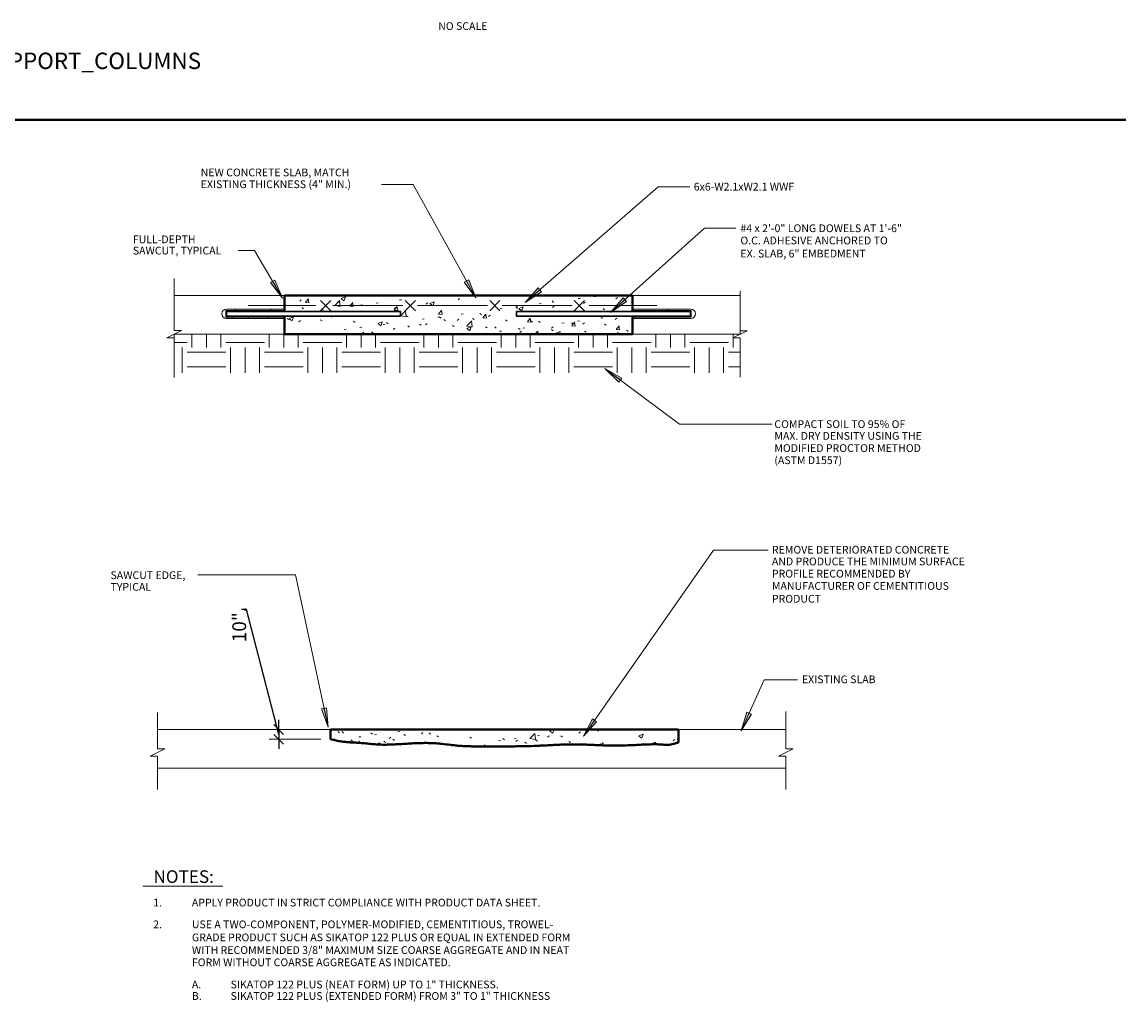
# Model space of a CAD drawing. Units: inches. Extents: x 120018 to 125083, y 118466 to 122287.
# Drawn here: x 121951 to 123093, y 120204 to 121217 of the extents above; entities that cross this region are included whole.
import ezdxf
from ezdxf.enums import TextEntityAlignment as Align

# ---------------------------------------------------------------- set-up
doc = ezdxf.new("R2010")
doc.units = ezdxf.units.IN
doc.header["$MEASUREMENT"] = 0
for name, color, linetype, lineweight in [('A-ANNO-DIMS', 3, 'Continuous', 13), ('A-DETL', 52, 'Continuous', 13), ('A-DETL-GENF', 52, 'Continuous', 13), ('A-DETL-THIN', 252, 'Continuous', 13), ('G-ANNO-CELL', 30, 'Continuous', 30), ('G-ANNO-TEXT', 7, 'Continuous', 13), ('G-DETL-LINE', 1, 'Continuous', 13)]:
    doc.layers.add(name, color=color, linetype=linetype, lineweight=lineweight)
doc.styles.add('Arial_4', font='arial.ttf', dxfattribs={"height": 1.4375})
doc.styles.add('Arial_4_0', font='arial.ttf')
doc.styles.add('Style-Arial', font='arialbd.ttf')
doc.styles.add('UofM Standard', font='tahoma.ttf', dxfattribs={"height": 8})
doc.dimstyles.new('_L80_FEET_AND_INCHES_2', dxfattribs={"dimtxt": 1.4375, "dimasz": 0.083333, "dimexe": 1, "dimexo": 1, "dimgap": 0.25, "dimtad": 1, "dimdec": 3, "dimzin": 0, "dimdsep": 46, "dimlunit": 4, "dimtxsty": 'Arial_4', "dimblk": 'OBLIQUE', "dimcen": 0.09, "dimazin": 0, "dimtfac": 1, "dimtdec": 4, "dimtmove": 1, "dimatfit": 1, "dimfxl": 1, "dimfrac": 2, "dimtolj": 1, "dimtzin": 0, "dimarcsym": 0})

# ---------------------------------------------------------------- blocks, each defined once
blk = doc.blocks.new('_Oblique')
at = {"color": 0, "linetype": 'ByBlock', "lineweight": -2}
blk.add_line((-0.5, -0.5), (0.5, 0.5), dxfattribs=at)
blk = doc.blocks.new('*D56')
at = {"layer": 'A-ANNO-DIMS', "color": 0, "linetype": 'Continuous', "lineweight": -2, "transparency": 16777216}
for p, q in [((122183.1, 120609.9), (122178.1, 120609.9)), ((122216.5, 120480.9), (122183.1, 120609.9)), ((122216.5, 120485.9), (122216.5, 120495.9)), ((122216.5, 120485.9), (122216.5, 120475.9)), ((122216.5, 120485.9), (122216.5, 120475.9)), ((122216.5, 120475.9), (122216.5, 120465.9))]:
    blk.add_line(p, q, dxfattribs=at)
at = {"layer": 'A-ANNO-DIMS', "linetype": 'Continuous', "transparency": 16777216}
for p, q in [((122213.6, 120485.9), (122206.5, 120485.9)), ((122259.9, 120475.9), (122206.5, 120475.9))]:
    blk.add_line(p, q, dxfattribs=at)
at = {"layer": 'Defpoints', "color": 0, "linetype": 'Continuous', "transparency": 16777216}
for p in [(122223.6, 120485.9), (122216.5, 120475.9), (122269.9, 120475.9)]:
    blk.add_point(p, dxfattribs=at)
at = {"layer": 'A-ANNO-DIMS', "color": 0, "linetype": 'Continuous', "lineweight": -2, "transparency": 16777216, "xscale": 10, "yscale": 10, "zscale": 10}
for p, rotation in [((122216.5, 120485.9), 270), ((122216.5, 120475.9), 90)]:
    blk.add_blockref('_Oblique', p, dxfattribs=dict(at, rotation=rotation))
at = {"layer": 'A-ANNO-DIMS', "color": 0, "linetype": 'Continuous', "transparency": 16777216, "insert": (122175.6, 120594.4), "char_height": 14.38, "attachment_point": 5, "rotation": 90, "style": 'Arial_4_0'}
blk.add_mtext('\\A1;10".', dxfattribs=at)
blk = doc.blocks.new('_DETAIL_BREAK LINE - 3_4_-542586-SLAB REPAIR DETAIL FULL DEPTH')
at = {"layer": 'A-DETL-GENF'}
for p, q in [((-4.48, 0), (-0.37, 0)), ((-0.37, 0), (-0.37, 0.75)), ((-0.37, 0.75), (0.38, -0.75)), ((0.38, -0.75), (0.38, 0)), ((0.38, 0), (4.42, 0))]:
    blk.add_line(p, q, dxfattribs=at)
blk = doc.blocks.new('_DETAIL_BREAK LINE - 3_4_-542650-SLAB REPAIR DETAIL FULL DEPTH')
at = {"layer": 'A-DETL-GENF'}
for p, q in [((-4.48, 0), (-0.37, 0)), ((-0.37, 0), (-0.37, 0.75)), ((-0.37, 0.75), (0.38, -0.75)), ((0.38, -0.75), (0.38, 0)), ((0.38, 0), (5.75, 0))]:
    blk.add_line(p, q, dxfattribs=at)
blk = doc.blocks.new('Repeating Detail - 1_5_-329581-SLAB REPAIR DETAIL FULL DEPTH')
at = {"layer": 'A-DETL-GENF'}
for p, q in [((-26.25, 0.03), (-19.25, 0.03)), ((-18.78, -0.5), (-17.72, 0.56)), ((-17.72, -0.5), (-18.78, 0.56)), ((-17.5, 0.03), (-10.5, 0.03)), ((-17.25, 0.03), (-10.25, 0.03)), ((-10.03, -0.5), (-8.97, 0.56)), ((-8.97, -0.5), (-10.03, 0.56)), ((-8.75, 0.03), (-1.75, 0.03)), ((-8.5, 0.03), (-1.5, 0.03)), ((-1.28, -0.5), (-0.22, 0.56)), ((-0.22, -0.5), (-1.28, 0.56)), ((0, 0.03), (7, 0.03)), ((0.25, 0.03), (7.25, 0.03)), ((7.47, -0.5), (8.53, 0.56)), ((8.53, -0.5), (7.47, 0.56)), ((9, 0.03), (16, 0.03))]:
    blk.add_line(p, q, dxfattribs=at)
blk = doc.blocks.new('S_REINF BAR ELEV - _4-542587-SLAB REPAIR DETAIL FULL DEPTH')
at = {"layer": 'A-DETL-GENF', "lineweight": 30}
for p, q in [((18, 0), (0, 0)), ((0, 0), (0, -0.5)), ((0, -0.5), (18, -0.5)), ((18, -0.5), (18, 0))]:
    blk.add_line(p, q, dxfattribs=at)
blk = doc.blocks.new('S_REINF BAR ELEV - _4-542588-SLAB REPAIR DETAIL FULL DEPTH')
at = {"layer": 'A-DETL-GENF', "lineweight": 30}
for p, q in [((18, 0.5), (0, 0.5)), ((0, 0.5), (0, 0)), ((0, 0), (18, 0)), ((18, 0), (18, 0.5))]:
    blk.add_line(p, q, dxfattribs=at)
blk = doc.blocks.new('_DETAIL_BREAK LINE - 3_4_-544487-SLAB REPAIR DETAIL PARTIAL DEPTH')
at = {"layer": 'A-DETL-GENF'}
for p, q in [((-4.25, 0), (-0.37, 0)), ((-0.37, 0), (-0.37, 0.75)), ((-0.37, 0.75), (0.38, -0.75)), ((0.38, -0.75), (0.38, 0)), ((0.38, 0), (3.82, 0))]:
    blk.add_line(p, q, dxfattribs=at)
blk = doc.blocks.new('_DETAIL_BREAK LINE - 3_4_-544529-SLAB REPAIR DETAIL PARTIAL DEPTH')
at = {"layer": 'A-DETL-GENF'}
for p, q in [((-3.82, 0), (-0.37, 0)), ((-0.37, 0), (-0.37, 0.75)), ((-0.37, 0.75), (0.38, -0.75)), ((0.38, -0.75), (0.38, 0)), ((0.38, 0), (4.13, 0))]:
    blk.add_line(p, q, dxfattribs=at)

msp = doc.modelspace()

# ---------------------------------------------------------------- hatches: boundary and pattern name
at = {"layer": 'A-DETL-GENF', "linetype": 'Continuous'}
h = msp.add_hatch(dxfattribs=at)
h.set_pattern_fill('FP_5', color=9, style=0, pattern_type=2)
h.set_pattern_definition([(50, (120761.555, 118925.926), (45.90705, -4.0187), [4.8, -52.8]), (355, (120761.555, 118925.926), (-8.8784, 48.137), [3.84, -42.24]), (100.451, (120765.385, 118925.596), (37.0197, 44.1272), [4.08, -44.87]), (46.184, (120761.555, 118938.726), (68.3066, -10.5904), [7.2, -79.2]), (96.636, (120767.245, 118937.846), (59.8166, 62.3401), [6.12, -67.31]), (351.184, (120761.555, 118938.726), (59.8208, 62.3382), [5.76, -63.36]), (21, (120767.955, 118935.526), (38.2029, -25.771), [4.8, -52.8]), (326, (120767.955, 118935.526), (15.5721, 46.4059), [3.84, -42.24]), (71.451, (120771.135, 118933.376), (53.7715, 20.647), [4.08, -44.87]), (37.5, (120761.555, 118925.926), (0.77972, 21.30786), [2.11, -39.62, 2.11, -40.77, -42.4]), (37.5, (120761.555, 118925.926), (0.77972, 21.30786), [-84.61, 2.11, -40.29]), (7.5, (120761.555, 118925.926), (16.83907, 25.2439), [2.11, -22.34, 2.11, -38.66, -16.16]), (7.5, (120761.555, 118925.926), (16.83907, 25.2439), [-65.22, 2.11, -14.05]), (327.5, (120747.285, 118925.926), (34.16527, -1.44297), [2.11, -13.89, 2.11, -47.81, -66.24]), (327.5, (120747.285, 118925.926), (34.16527, -1.44297), [-65.92, 2.11, -64.13]), (317.5, (120740.885, 118925.926), (37.32463, 6.40715), [2.11, -18.69, 2.11, -31.04, -47.04]), (317.5, (120740.885, 118925.926), (37.32463, 6.40715), [-53.95, 2.11, -44.93])])
h.paths.add_polyline_path([(122222.4856, 120894.5382), (122582.4856, 120894.5382), (122582.4856, 120913.1966), (122462.4856, 120913.1966), (122462.4856, 120918.1966), (122582.4856, 120918.1966), (122582.4856, 120934.5382), (122222.4856, 120934.5382), (122222.4856, 120918.1966), (122342.4856, 120918.1966), (122342.4856, 120913.1966), (122222.4856, 120913.1966)])
h = msp.add_hatch(dxfattribs=at)
h.set_pattern_fill('FP_4', color=252, style=0, pattern_type=2)
h.set_pattern_definition([(0, (120761.5564, 118925.9265), (25.6, 6.4), [2.11, -17.09, 2.11, -17.09, -102.4]), (0, (120761.5564, 118925.9265), (25.6, 6.4), [-38.4, 2.11, -36.29, 2.11, -17.09, -44.8]), (0, (120761.5564, 118925.9265), (25.6, 6.4), [-96, 2.11, -10.69, 2.11, -29.89]), (120, (120771.1564, 118929.1265), (-18.342563, 18.97025), [2.11, -17.09, 2.11, -17.09, -102.4]), (120, (120771.1564, 118929.1265), (-18.342563, 18.97025), [-38.4, 2.11, -36.29, 2.11, -17.09, -44.8]), (120, (120771.1564, 118929.1265), (-18.342563, 18.97025), [-96, 2.11, -10.69, 2.11, -29.89]), (240, (120774.3564, 118941.9265), (-7.257437, -25.37025), [2.11, -17.09, 2.11, -17.09, -102.4]), (240, (120774.3564, 118941.9265), (-7.257437, -25.37025), [-38.4, 2.11, -36.29, 2.11, -17.09, -44.8]), (240, (120774.3564, 118941.9265), (-7.257437, -25.37025), [-96, 2.11, -10.69, 2.11, -29.89])])
h.paths.add_polyline_path([(122221.8067, 120910.7653), (122221.8067, 120912.3403), (122161.8067, 120912.3403), (122161.8067, 120918.9976), (122221.8067, 120918.9976), (122221.8067, 120920.6279), (122162.4856, 120920.6279), (122161.2093, 120920.4599), (122160.02, 120919.9673), (122158.9987, 120919.1836), (122158.215, 120918.1623), (122157.7223, 120916.9729), (122157.5543, 120915.6966), (122157.7223, 120914.4203), (122158.215, 120913.2309), (122158.9987, 120912.2096), (122160.02, 120911.4259), (122161.2093, 120910.9333), (122162.4856, 120910.7653)])
h = msp.add_hatch(dxfattribs=at)
h.set_pattern_fill('FP_4', color=252, style=0, pattern_type=2)
h.set_pattern_definition([(0, (120761.5554, 118925.9265), (25.6, 6.4), [2.11, -17.09, 2.11, -17.09, -102.4]), (0, (120761.5554, 118925.9265), (25.6, 6.4), [-38.4, 2.11, -36.29, 2.11, -17.09, -44.8]), (0, (120761.5554, 118925.9265), (25.6, 6.4), [-96, 2.11, -10.69, 2.11, -29.89]), (120, (120771.1554, 118929.1265), (-18.342563, 18.97025), [2.11, -17.09, 2.11, -17.09, -102.4]), (120, (120771.1554, 118929.1265), (-18.342563, 18.97025), [-38.4, 2.11, -36.29, 2.11, -17.09, -44.8]), (120, (120771.1554, 118929.1265), (-18.342563, 18.97025), [-96, 2.11, -10.69, 2.11, -29.89]), (240, (120774.3554, 118941.9265), (-7.257437, -25.37025), [2.11, -17.09, 2.11, -17.09, -102.4]), (240, (120774.3554, 118941.9265), (-7.257437, -25.37025), [-38.4, 2.11, -36.29, 2.11, -17.09, -44.8]), (240, (120774.3554, 118941.9265), (-7.257437, -25.37025), [-96, 2.11, -10.69, 2.11, -29.89])])
h.paths.add_polyline_path([(122642.4856, 120910.7653), (122643.762, 120910.9333), (122644.9513, 120911.4259), (122645.9726, 120912.2096), (122646.7563, 120913.2309), (122647.2489, 120914.4203), (122647.417, 120915.6966), (122647.2489, 120916.9729), (122646.7563, 120918.1623), (122645.9726, 120919.1836), (122644.9513, 120919.9673), (122643.762, 120920.4599), (122642.4856, 120920.6279), (122583.1645, 120920.6279), (122583.1645, 120918.9976), (122643.1645, 120918.9976), (122643.1645, 120912.3403), (122583.1645, 120912.3403), (122583.1645, 120910.7653)])
h = msp.add_hatch(dxfattribs=at)
h.set_pattern_fill('FP_3', color=252, style=0, pattern_type=2)
h.set_pattern_definition([(0, (120761.555, 118925.926), (40, 40), [40, -40]), (0, (120761.555, 118940.926), (40, 40), [40, -40]), (0, (120761.555, 118955.926), (40, 40), [40, -40]), (90, (120766.555, 118960.926), (-40, 40), [40, -40]), (90, (120781.555, 118960.926), (-40, 40), [40, -40]), (90, (120796.555, 118960.926), (-40, 40), [40, -40])])
h.paths.add_polyline_path([(122572.2705, 120854.5382), (122693.5426, 120854.5382), (122693.5426, 120890.7882), (122686.0426, 120890.7882), (122693.5426, 120894.5382), (122108.2331, 120894.5382), (122108.2331, 120854.5382), (122222.4856, 120854.5382)])
h = msp.add_hatch(dxfattribs=at)
h.set_pattern_fill('FP_5', color=9, style=0, pattern_type=2)
h.set_pattern_definition([(50, (120954.9, 118551.1), (45.90705, -4.0187), [4.8, -52.8]), (355, (120954.9, 118551.1), (-8.8784, 48.137), [3.84, -42.24]), (100.451, (120958.73, 118550.77), (37.0197, 44.1272), [4.08, -44.87]), (46.184, (120954.9, 118563.9), (68.3066, -10.5904), [7.2, -79.2]), (96.636, (120960.59, 118563.02), (59.8166, 62.3401), [6.12, -67.31]), (351.184, (120954.9, 118563.9), (59.8208, 62.3382), [5.76, -63.36]), (21, (120961.3, 118560.7), (38.2029, -25.771), [4.8, -52.8]), (326, (120961.3, 118560.7), (15.5721, 46.4059), [3.84, -42.24]), (71.451, (120964.48, 118558.55), (53.7715, 20.647), [4.08, -44.87]), (37.5, (120954.9, 118551.101), (0.77972, 21.30786), [2.11, -39.62, 2.11, -40.77, -42.4]), (37.5, (120954.9, 118551.101), (0.77972, 21.30786), [-84.61, 2.11, -40.29]), (7.5, (120954.9, 118551.101), (16.83907, 25.2439), [2.11, -22.34, 2.11, -38.66, -16.16]), (7.5, (120954.9, 118551.101), (16.83907, 25.2439), [-65.22, 2.11, -14.05]), (327.5, (120940.63, 118551.101), (34.16527, -1.44297), [2.11, -13.89, 2.11, -47.81, -66.24]), (327.5, (120940.63, 118551.101), (34.16527, -1.44297), [-65.92, 2.11, -64.13]), (317.5, (120934.23, 118551.1), (37.32463, 6.40715), [2.11, -18.69, 2.11, -31.04, -47.04]), (317.5, (120934.23, 118551.1), (37.32463, 6.40715), [-53.95, 2.11, -44.93])])
h.paths.add_polyline_path([(122432.8515, 120468.3777), (122456.8032, 120468.4452), (122470.7809, 120468.6493), (122480.8625, 120468.9454), (122493.4718, 120469.5237), (122508.4459, 120470.2362), (122517.3621, 120470.4791), (122523.3999, 120470.5021), (122531.1545, 120470.3384), (122539.1394, 120470.0376), (122552.501, 120469.5056), (122559.464, 120469.3282), (122566.6275, 120469.2788), (122573.9968, 120469.4066), (122581.4697, 120469.6937), (122599.1457, 120470.5011), (122605.2195, 120470.6104), (122610.3965, 120470.4655), (122618.2985, 120470.0215), (122619.9166, 120470.0842), (122621.5228, 120470.3047), (122624.2384, 120470.9546), (122629.8996, 120472.4605), (122629.8996, 120485.9372), (122269.8996, 120485.9372), (122269.8996, 120475.9372), (122275.7849, 120474.5301), (122281.0073, 120473.5854), (122285.6638, 120472.9944), (122289.8515, 120472.6485), (122300.5597, 120472.0277), (122306.8693, 120471.4528), (122315.9684, 120470.593), (122319.0675, 120470.3835), (122322.3882, 120470.2427), (122325.6048, 120470.1927), (122332.6301, 120470.3232), (122339.9119, 120470.6676), (122357.5688, 120471.6892), (122363.8771, 120471.9002), (122369.7301, 120471.9505), (122375.1876, 120471.8358), (122380.3091, 120471.5517), (122385.161, 120471.1025), (122392.1708, 120470.2494), (122399.2238, 120469.4103), (122404.1491, 120468.9829), (122409.3326, 120468.6928), (122414.7852, 120468.5144), (122423.4892, 120468.3968), (122429.6556, 120468.3788)])
at = {"layer": 'G-ANNO-TEXT', "linetype": 'Continuous'}
for points in [[(122220.3002, 120931.9995), (122207.8852, 120947.8992), (122212.4234, 120950.5707)], [(122420.4156, 120932.1555), (122408.3384, 120948.3132), (122412.9318, 120950.8885)], [(122471.2704, 120927.4008), (122484.6409, 120942.5058), (122488.0948, 120938.5306)], [(122559.5615, 120916.9591), (122572.6783, 120932.2849), (122576.198, 120928.3678)], [(122568.3402, 120845.0435), (122553.8536, 120859.0816), (122571.4799, 120849.2712)], [(122267.5935, 120488.3122), (122260.8318, 120507.3178), (122265.9812, 120508.4202)], [(122531.5875, 120479.1057), (122540.8879, 120497.0064), (122545.204, 120493.9893)], [(122694.691, 120484.5561), (122700.5715, 120503.8525), (122705.3654, 120501.6731)]]:
    msp.add_hatch(color=7, dxfattribs=at).paths.add_polyline_path(points)

# ---------------------------------------------------------------- linework, layer by layer
at = {"layer": 'A-DETL', "ltscale": 10}
for p, q in [((122222.4856, 120934.5382), (122108.2331, 120934.5382)), ((122693.5426, 120934.5382), (122582.4856, 120934.5382)), ((122693.5426, 120934.5382), (122582.4856, 120934.5382)), ((122108.2331, 120894.5382), (122108.2331, 120890.7882)), ((122108.2331, 120894.5382), (122222.4856, 120894.5382)), ((122582.4856, 120894.5382), (122693.5426, 120894.5382)), ((122693.5426, 120894.5382), (122582.4856, 120894.5382)), ((122693.5426, 120894.5382), (122693.5426, 120898.2882)), ((122269.8996, 120485.9372), (122091.0553, 120485.9372)), ((122740.9566, 120485.9372), (122629.8996, 120485.9372)), ((122091.0553, 120445.9372), (122740.9566, 120445.9372))]:
    msp.add_line(p, q, dxfattribs=at)
at = {"layer": 'A-DETL', "lineweight": 40, "ltscale": 10}
for p, q in [((122582.4856, 120934.5382), (122222.4856, 120934.5382)), ((122222.4856, 120934.5382), (122222.4856, 120918.1966)), ((122582.4856, 120918.1966), (122582.4856, 120934.5382)), ((122222.4856, 120913.1966), (122222.4856, 120894.5382)), ((122582.4856, 120894.5382), (122582.4856, 120913.1966)), ((122222.4856, 120894.5382), (122582.4856, 120894.5382)), ((122629.8996, 120485.9372), (122269.8996, 120485.9372)), ((122269.8996, 120485.9372), (122269.8996, 120475.9372)), ((122629.8996, 120472.4605), (122629.8996, 120485.9372))]:
    msp.add_line(p, q, dxfattribs=at)
msp.add_open_spline([(122269.8996, 120475.9372), (122271.9719, 120475.3912), (122275.9006, 120474.4473), (122280.2332, 120473.6816), (122283.4218, 120473.2398), (122285.6833, 120472.9842), (122287.8277, 120472.7896), (122289.867, 120472.6429), (122291.8134, 120472.5302), (122294.3009, 120472.4077), (122297.2395, 120472.27), (122300.5838, 120472.0348), (122303.7833, 120471.7571), (122306.8797, 120471.4538), (122309.9138, 120471.1445), (122312.9264, 120470.8484), (122315.9583, 120470.5844), (122319.0509, 120470.3719), (122322.2432, 120470.2292), (122325.583, 120470.1787), (122330.2104, 120470.2238), (122336.2332, 120470.4502), (122343.5904, 120470.877), (122349.6159, 120471.2628), (122354.247, 120471.531), (122357.5905, 120471.6959), (122360.8037, 120471.8211), (122363.8961, 120471.9069), (122366.8745, 120471.9525), (122370.704, 120471.959), (122375.2434, 120471.8638), (122380.3557, 120471.5814), (122386.799, 120470.967), (122392.9153, 120470.1347), (122399.1887, 120469.3888), (122404.1044, 120468.9585), (122409.2881, 120468.6746), (122414.7387, 120468.5002), (122419.5134, 120468.4259), (122423.477, 120468.3949), (122426.5229, 120468.3827), (122429.6431, 120468.3781), (122432.8386, 120468.3777), (122436.1116, 120468.3777), (122439.4535, 120468.3785), (122442.8528, 120468.3817), (122447.4469, 120468.3908), (122453.2779, 120468.4144), (122460.3276, 120468.473), (122469.6819, 120468.6046), (122478.7782, 120468.8412), (122487.3052, 120469.2128), (122492.465, 120469.4714), (122496.5172, 120469.6801), (122499.5263, 120469.8336), (122502.5126, 120469.9804), (122505.4834, 120470.1169), (122508.4461, 120470.2391), (122511.408, 120470.3436), (122514.3764, 120470.4265), (122518.3528, 120470.5031), (122523.3756, 120470.5272), (122529.5489, 120470.4059), (122535.8818, 120470.1786), (122542.3825, 120469.8988), (122549.0607, 120469.6177), (122555.9253, 120469.3871), (122562.9861, 120469.2588), (122570.2509, 120469.2836), (122577.7341, 120469.5163), (122585.2148, 120469.8653), (122591.2568, 120470.173), (122595.8624, 120470.382), (122599.1741, 120470.5082), (122602.3152, 120470.5919), (122605.2575, 120470.6216), (122607.9717, 120470.5843), (122610.4336, 120470.4717), (122612.6728, 120470.322), (122614.7152, 120470.1703), (122616.276, 120470.072), (122617.4528, 120470.0283), (122618.162, 120470.0186), (122618.7132, 120470.0253), (122619.116, 120470.035), (122619.4492, 120470.0503), (122619.715, 120470.0675), (122619.9863, 120470.0899), (122620.2969, 120470.1175), (122620.6462, 120470.1549), (122621.025, 120470.2095), (122621.515, 120470.301), (122622.0519, 120470.4145), (122622.6057, 120470.5425), (122623.2887, 120470.7113), (122624.1981, 120470.9435), (122625.3494, 120471.2425), (122627.1097, 120471.7079), (122628.7106, 120472.1382), (122629.8996, 120472.4605)], degree=3, knots=[0, 0, 0, 0, 0.00877193, 0.01754386, 0.021929825, 0.026315789, 0.030701754, 0.035087719, 0.039473684, 0.043859649, 0.052631579, 0.061403509, 0.070175439, 0.078947368, 0.087719298, 0.096491228, 0.105263158, 0.114035088, 0.122807018, 0.131578947, 0.140350877, 0.157894737, 0.175438596, 0.192982456, 0.201754386, 0.210526316, 0.219298246, 0.228070175, 0.236842105, 0.245614035, 0.263157895, 0.280701754, 0.298245614, 0.333333333, 0.350877193, 0.368421053, 0.385964912, 0.403508772, 0.421052632, 0.429824561, 0.438596491, 0.447368421, 0.456140351, 0.464912281, 0.473684211, 0.48245614, 0.49122807, 0.50877193, 0.526315789, 0.543859649, 0.578947368, 0.596491228, 0.614035088, 0.622807018, 0.631578947, 0.640350877, 0.649122807, 0.657894737, 0.666666667, 0.675438596, 0.684210526, 0.701754386, 0.719298246, 0.736842105, 0.754385965, 0.771929825, 0.789473684, 0.807017544, 0.824561404, 0.842105263, 0.859649123, 0.877192982, 0.885964912, 0.894736842, 0.903508772, 0.912280702, 0.921052632, 0.929824561, 0.938596491, 0.947368421, 0.956140351, 0.960526316, 0.964912281, 0.967105263, 0.969298246, 0.971491228, 0.972587719, 0.973684211, 0.975877193, 0.978070175, 0.980263158, 0.98245614, 0.984649123, 0.986842105, 0.989035088, 0.99122807, 0.993421053, 0.995614035, 1, 1, 1, 1], dxfattribs=at)
at = {"layer": 'A-DETL-THIN', "ltscale": 10}
for p, q in [((122161.8067, 120912.3403), (122161.8067, 120918.9976)), ((122161.8067, 120918.9976), (122221.8067, 120918.9976)), ((122221.8067, 120920.6279), (122162.4856, 120920.6279)), ((122221.8067, 120918.9976), (122221.8067, 120920.6279)), ((122642.4856, 120920.6279), (122583.1645, 120920.6279)), ((122583.1645, 120920.6279), (122583.1645, 120918.9976)), ((122583.1645, 120918.9976), (122643.1645, 120918.9976)), ((122643.1645, 120918.9976), (122643.1645, 120912.3403)), ((122221.8067, 120912.3403), (122161.8067, 120912.3403)), ((122162.4856, 120910.7653), (122221.8067, 120910.7653)), ((122221.8067, 120910.7653), (122221.8067, 120912.3403)), ((122643.1645, 120912.3403), (122583.1645, 120912.3403)), ((122583.1645, 120912.3403), (122583.1645, 120910.7653)), ((122583.1645, 120910.7653), (122642.4856, 120910.7653))]:
    msp.add_line(p, q, dxfattribs=at)
for centre, start, end in [((122162.4856, 120915.6966), 90, 270), ((122642.4856, 120915.6966), 270, 90)]:
    msp.add_arc(centre, 4.9313, start, end, dxfattribs=at)
at = {"layer": 'G-ANNO-CELL', "color": 1, "linetype": 'Continuous', "lineweight": 13}
msp.add_line((122158.6181, 120323.8099), (122075.791, 120323.8099), dxfattribs=at)
at = {"layer": 'G-ANNO-TEXT', "color": 7}
for p, q in [((122322.8831, 121049.498), (122355.5231, 121049.498)), ((122420.4156, 120932.1555), (122355.5231, 121049.498)), ((122471.2704, 120927.4008), (122608.9036, 121046.9835)), ((122608.9036, 121046.9835), (122641.5436, 121046.9835)), ((122559.5615, 120916.9591), (122656.6985, 121004.2404)), ((122656.6985, 121004.2404), (122689.3385, 121004.2404)), ((122191.384, 120981.1211), (122174.4825, 120981.1211)), ((122220.3002, 120931.9995), (122191.384, 120981.1211)), ((122212.4234, 120950.5707), (122207.8852, 120947.8992)), ((122220.3002, 120931.9995), (122212.4234, 120950.5707)), ((122412.9318, 120950.8885), (122408.3384, 120948.3132)), ((122420.4156, 120932.1555), (122412.9318, 120950.8885)), ((122207.8852, 120947.8992), (122220.3002, 120931.9995)), ((122408.3384, 120948.3132), (122420.4156, 120932.1555)), ((122484.6409, 120942.5058), (122471.2704, 120927.4008)), ((122488.0948, 120938.5306), (122484.6409, 120942.5058)), ((122471.2704, 120927.4008), (122488.0948, 120938.5306)), ((122572.6783, 120932.2849), (122559.5615, 120916.9591)), ((122559.5615, 120916.9591), (122576.198, 120928.3678)), ((122576.198, 120928.3678), (122572.6783, 120932.2849)), ((122553.8536, 120859.0816), (122568.3402, 120845.0435)), ((122571.4799, 120849.2712), (122553.8536, 120859.0816)), ((122553.8536, 120859.0816), (122631.1097, 120801.7079)), ((122568.3402, 120845.0435), (122571.4799, 120849.2712)), ((122631.1097, 120801.7079), (122726.8033, 120801.7079)), ((122531.5875, 120479.1057), (122666.0094, 120671.4059)), ((122666.0094, 120671.4059), (122722.6305, 120671.4059)), ((122233.8833, 120645.7691), (122132.7293, 120645.7691)), ((122267.5935, 120488.3122), (122233.8833, 120645.7691)), ((122694.691, 120484.5561), (122718.6774, 120537.3154)), ((122718.6774, 120537.3154), (122752.939, 120537.3154)), ((122265.9812, 120508.4202), (122260.8318, 120507.3178)), ((122260.8318, 120507.3178), (122267.5935, 120488.3122)), ((122267.5935, 120488.3122), (122265.9812, 120508.4202)), ((122540.8879, 120497.0064), (122531.5875, 120479.1057)), ((122531.5875, 120479.1057), (122545.204, 120493.9893)), ((122545.204, 120493.9893), (122540.8879, 120497.0064)), ((122700.5715, 120503.8525), (122694.691, 120484.5561)), ((122694.691, 120484.5561), (122705.3654, 120501.6731)), ((122705.3654, 120501.6731), (122700.5715, 120503.8525))]:
    msp.add_line(p, q, dxfattribs=at)
at = {"layer": 'G-DETL-LINE', "color": 1, "linetype": 'Continuous', "lineweight": 40}
msp.add_line((120143.9791, 121116.3625), (123092.6944, 121116.3625), dxfattribs=at)

# ---------------------------------------------------------------- block references
at = {"layer": 'A-DETL-GENF', "ltscale": 10, "xscale": 9.999999999999998, "yscale": 9.999999999999998, "zscale": 9.999999999999998}
for name, p, rotation in [('_DETAIL_BREAK LINE - 3_4_-542650-SLAB REPAIR DETAIL FULL DEPTH', (122108.2331, 120894.5382), 89.99999999999952), ('_DETAIL_BREAK LINE - 3_4_-542586-SLAB REPAIR DETAIL FULL DEPTH', (122693.5426, 120894.5382), 269.9999999999997), ('Repeating Detail - 1_5_-329581-SLAB REPAIR DETAIL FULL DEPTH', (122344.9856, 120924.5382), 180), ('S_REINF BAR ELEV - _4-542588-SLAB REPAIR DETAIL FULL DEPTH', (122342.4856, 120918.1966), 180), ('_DETAIL_BREAK LINE - 3_4_-544529-SLAB REPAIR DETAIL PARTIAL DEPTH', (122091.0553, 120462.1379), 89.99999999999952), ('_DETAIL_BREAK LINE - 3_4_-544487-SLAB REPAIR DETAIL PARTIAL DEPTH', (122740.9566, 120462.1379), 269.9999999999997)]:
    msp.add_blockref(name, p, dxfattribs=dict(at, rotation=rotation))
msp.add_blockref('S_REINF BAR ELEV - _4-542587-SLAB REPAIR DETAIL FULL DEPTH', (122462.4856, 120918.1966), dxfattribs=at)

# ---------------------------------------------------------------- texts
at = {"color": 1, "linetype": 'Continuous', "lineweight": 13, "style": 'Style-Arial'}
msp.add_text('STRUCTURAL_DETAILS_USED_TO_REINFORCE_EXISTING_STEEL_SUPPORT_COLUMNS', height=17, dxfattribs=at).set_placement((121665.1698, 121168.7607), align=Align.CENTER)
at = {"color": 1, "linetype": 'Continuous', "lineweight": 13, "insert": (122381.4003, 121217.1749), "char_height": 8, "attachment_point": 1, "line_spacing_factor": 0.9, "style": 'UofM Standard'}
msp.add_mtext('\\T1.203;NO SCALE', dxfattribs=at)
at = {"layer": 'G-ANNO-TEXT', "color": 7, "linetype": 'Continuous'}
for s, insert, char_height, width, attachment_point, line_spacing_factor, style in [('\\T1.203;NEW CONCRETE SLAB, MATCH ', (122135.7789, 121065.8506), 8, 372.69625, 1, 0.9, 'UofM Standard'), ('\\T1.203;EXISTING THICKNESS (4" MIN.)', (122135.7789, 121053.6525), 8, 356.53625, 1, 0.9, 'UofM Standard'), ('\\T1.203;6x6-W2.1xW2.1 WWF', (122645.6935, 121051.1299), 8, 245.43625, 1, 0.9, 'UofM Standard'), ('\\T1.203;#4 x 2\'-0" LONG DOWELS AT 1\'-6" ', (122693.956, 121008.1529), 8, 387.84625, 1, 0.9, 'UofM Standard'), ('\\T1.203;FULL-DEPTH ', (122065.5532, 120996.6653), 8, 156.05125, 1, 0.9, 'UofM Standard'), ('\\T1.203;SAWCUT, TYPICAL', (122065.5532, 120985.0336), 8, 218.16625, 1, 0.9, 'UofM Standard'), ('\\T1.203;O.C. ADHESIVE ANCHORED TO ', (122693.956, 120995.4957), 8, 370.17125, 1, 0.9, 'UofM Standard'), ('\\T1.203;EX. SLAB, 6" EMBEDMENT', (122693.956, 120981.9698), 8, 302.50125, 1, 0.9, 'UofM Standard'), ('\\T1.203;COMPACT SOIL TO 95% OF ', (122729.083, 120805.6204), 8, 322.70125, 1, 0.9, 'UofM Standard'), ('\\T1.203;MAX. DRY DENSITY USING THE ', (122729.083, 120793.4646), 8, 366.63625, 1, 0.9, 'UofM Standard'), ('\\T1.203;MODIFIED PROCTOR METHOD ', (122729.083, 120780.8409), 8, 361.08125, 1, 0.9, 'UofM Standard'), ('\\T1.203;(ASTM D1557)', (122729.083, 120768.324), 8, 161.10125, 1, 0.9, 'UofM Standard'), ('\\T1.203;REMOVE DETERIORATED CONCRETE ', (122726.5466, 120675.7863), 8, 448.44625, 1, 0.9, 'UofM Standard'), ('\\T1.203;AND PRODUCE THE MINIMUM SURFACE ', (122726.5466, 120663.6421), 8, 476.72625, 1, 0.9, 'UofM Standard'), ('\\T1.203;SAWCUT EDGE, ', (122042.4708, 120649.4535), 8, 194.43125, 1, 0.9, 'UofM Standard'), ('\\T1.203;PROFILE RECOMMENDED BY ', (122726.5466, 120651.0068), 8, 348.96125, 1, 0.9, 'UofM Standard'), ('\\T1.203;TYPICAL', (122042.4708, 120637.3475), 8, 98.98625, 1, 0.9, 'UofM Standard'), ('\\T1.203;MANUFACTURER OF CEMENTITIOUS ', (122726.5466, 120638.3311), 8, 436.32625, 1, 0.9, 'UofM Standard'), ('\\T1.203;PRODUCT', (122726.5466, 120625.0576), 8, 119.69125, 1, 0.9, 'UofM Standard'), ('\\T1.203;EXISTING SLAB', (122757.5565, 120541.7344), 8, 179.28125, 1, 0.9, 'UofM Standard'), ('\\fArial|b1|i0|c00|p39;NOTES:', (122118.1585, 120327.2955), 13, 105.55125, 8, 0.6, 'Style-Arial'), ('\\T1.203;APPLY PRODUCT IN STRICT COMPLIANCE WITH PRODUCT DATA SHEET.', (122126.644, 120310.9354), 8, 851.43625, 1, 0.9, 'UofM Standard'), ('\\T1.203;1.', (122086.644, 120310.9354), 8, 48.48625, 1, 0.9, 'UofM Standard'), ('\\T1.203;2.', (122086.644, 120288.4367), 8, 48.48625, 1, 0.9, 'UofM Standard'), ('\\T1.203;USE A TWO-COMPONENT, POLYMER-MODIFIED, CEMENTITIOUS, TROWEL-', (122126.644, 120288.4367), 8, 875.17125, 1, 0.9, 'UofM Standard'), ('\\T1.203;GRADE PRODUCT SUCH AS SIKATOP 122 PLUS OR EQUAL IN EXTENDED FORM ', (122126.644, 120274.9358), 8, 938.80125, 1, 0.9, 'UofM Standard'), ('\\T1.203;WITH RECOMMENDED 3/8" MAXIMUM SIZE COARSE AGGREGATE AND IN NEAT ', (122126.644, 120261.8443), 8, 927.18625, 1, 0.9, 'UofM Standard'), ('\\T1.203;FORM WITHOUT COARSE AGGREGATE AS INDICATED.', (122126.644, 120249.1621), 8, 639.33625, 1, 0.9, 'UofM Standard'), ('\\T1.203;A.', (122126.644, 120226.2454), 8, 48.48625, 1, 0.9, 'UofM Standard'), ('\\T1.203;SIKATOP 122 PLUS (NEAT FORM) UP TO 1" THICKNESS.', (122166.644, 120226.2454), 8, 644.89125, 1, 0.9, 'UofM Standard'), ('\\T1.203;B.', (122126.644, 120214.382), 8, 48.48625, 1, 0.9, 'UofM Standard'), ('\\T1.203;SIKATOP 122 PLUS (EXTENDED FORM) FROM 3" TO 1" THICKNESS', (122166.644, 120214.382), 8, 771.14125, 1, 0.9, 'UofM Standard')]:
    msp.add_mtext(s, dxfattribs=dict(at, insert=insert, char_height=char_height, width=width, attachment_point=attachment_point, line_spacing_factor=line_spacing_factor, style=style))

# ---------------------------------------------------------------- dimensions: what is measured, and where the dimension line sits
at = {"layer": 'A-ANNO-DIMS', "linetype": 'Continuous'}
dim = msp.add_linear_dim(base=(122216.4876, 120475.9372), p1=(122223.5587, 120485.9372), p2=(122269.8996, 120475.9372), angle=270, dimstyle='_L80_FEET_AND_INCHES_2', override={"dimtxt": 14.375, "dimasz": 10, "dimexe": 10, "dimexo": 10, "dimgap": 2.5, "dimtad": 0, "dimpost": '.', "dimtxsty": 'Arial_4_0', "dimcen": 10.8, "dimclre": 256, "dimlwe": 65535}, dxfattribs=at)
dim.commit()
dim.dimension.update_dxf_attribs({"geometry": '*D56', "text_midpoint": (122175.5835, 120609.9084), "dimtype": 160, "text_rotation": 90})

doc.saveas('drawing.dxf')
